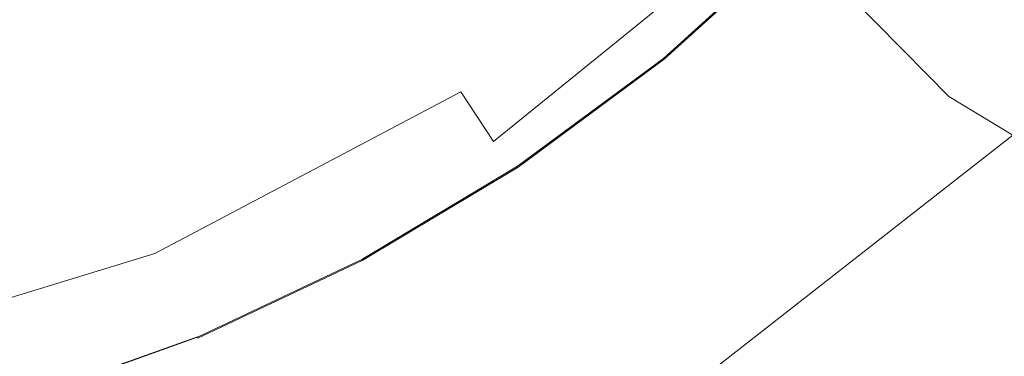
# Model space of a CAD drawing. Extents: x 2149 to 2749, y -1272 to -802.
# Drawn here: x 2459 to 2478, y -1101 to -1094 of the extents above; entities that cross this region are included whole.
import ezdxf

# ---------------------------------------------------------------- set-up
doc = ezdxf.new("R2010")
doc.units = 0
doc.header["$LTSCALE"] = 500
doc.header["$MEASUREMENT"] = 0
for name, color, linetype in [('EXC-CERAMIKA', 7, 'Continuous'), ('EXC-KOREK', 7, 'Continuous'), ('RESZTA-3D', 7, 'Continuous')]:
    doc.layers.add(name, color=color, linetype=linetype)

# ---------------------------------------------------------------- blocks, each defined once
blk = doc.blocks.new('CEAC-3919-605-WH_1093', base_point=(-27.954, 1.27, -133.5))
at = {"layer": 'EXC-CERAMIKA', "lineweight": 0}
for points, invisible_edges in [([(3.158, -285.388, -111.12), (-2.092, -290.51, -113.421), (-1.494, -291.117, -111.146), (3.158, -285.388, -111.12)], 15), ([(-1.494, -291.117, -111.146), (3.789, -285.816, -108.736), (3.158, -285.388, -111.12), (-1.494, -291.117, -111.146)], 15), ([(3.789, -285.816, -108.736), (-1.494, -291.117, -111.146), (-0.957, -291.662, -108.763), (3.789, -285.816, -108.736)], 15), ([(-0.957, -291.662, -108.763), (4.348, -286.195, -106.453), (3.789, -285.816, -108.736), (-0.957, -291.662, -108.763)], 15), ([(4.348, -286.195, -106.453), (-0.957, -291.662, -108.763), (-0.482, -292.143, -106.48), (4.348, -286.195, -106.453)], 15), ([(-0.072, -292.56, -104.505), (4.348, -286.195, -106.453), (-0.482, -292.143, -106.48), (-0.072, -292.56, -104.505)], 15), ([(4.348, -286.195, -106.453), (-0.072, -292.56, -104.505), (4.83, -286.523, -104.478), (4.348, -286.195, -106.453)], 15), ([(1.145, -293.301, -102.719), (4.83, -286.523, -104.478), (-0.072, -292.56, -104.505), (1.145, -293.301, -102.719)], 15), ([(-5.17, -287.386, -118.758), (-10.913, -290.143, -119.617), (-10.094, -291.388, -118.776), (-5.17, -287.386, -118.758)], 15), ([(-10.094, -291.388, -118.776), (-4.262, -288.308, -117.883), (-5.17, -287.386, -118.758), (-10.094, -291.388, -118.776)], 15), ([(-4.262, -288.308, -117.883), (-10.094, -291.388, -118.776), (-9.382, -292.469, -117.902), (-4.262, -288.308, -117.883)], 15), ([(-9.382, -292.469, -117.902), (-3.463, -289.118, -116.811), (-4.262, -288.308, -117.883), (-9.382, -292.469, -117.902)], 15), ([(-11.861, -288.704, -120.59), (-17.633, -289.625, -121.673), (-16.917, -291.384, -120.602), (-11.861, -288.704, -120.59)], 15), ([(-16.917, -291.384, -120.602), (-10.913, -290.143, -119.617), (-11.861, -288.704, -120.59), (-16.917, -291.384, -120.602)], 15), ([(-3.463, -289.118, -116.811), (-9.382, -292.469, -117.902), (-8.756, -293.419, -116.831), (-3.463, -289.118, -116.811)], 13), ([(-8.756, -293.419, -116.831), (-2.749, -289.843, -115.379), (-3.463, -289.118, -116.811), (-8.756, -293.419, -116.831)], 9), ([(-17.633, -289.625, -121.673), (-23.129, -289.204, -122.816), (-22.746, -291.186, -121.68), (-17.633, -289.625, -121.673)], 15), ([(-22.746, -291.186, -121.68), (-16.917, -291.384, -120.602), (-17.633, -289.625, -121.673), (-22.746, -291.186, -121.68)], 15), ([(-2.749, -289.843, -115.379), (-8.756, -293.419, -116.831), (-8.196, -294.27, -115.399), (-2.749, -289.843, -115.379)], 15), ([(-8.196, -294.27, -115.399), (-2.092, -290.51, -113.421), (-2.749, -289.843, -115.379), (-8.196, -294.27, -115.399)], 13), ([(-10.913, -290.143, -119.617), (-16.917, -291.384, -120.602), (-16.267, -292.981, -119.63), (-10.913, -290.143, -119.617)], 15), ([(-16.267, -292.981, -119.63), (-10.094, -291.388, -118.776), (-10.913, -290.143, -119.617), (-16.267, -292.981, -119.63)], 15), ([(-2.092, -290.51, -113.421), (-8.196, -294.27, -115.399), (-7.681, -295.052, -113.441), (-2.092, -290.51, -113.421)], 15), ([(-7.681, -295.052, -113.441), (-1.494, -291.117, -111.146), (-2.092, -290.51, -113.421), (-7.681, -295.052, -113.441)], 13), ([(-16.917, -291.384, -120.602), (-22.746, -291.186, -121.68), (-22.385, -293.053, -120.609), (-16.917, -291.384, -120.602)], 15), ([(-1.494, -291.117, -111.146), (-7.681, -295.052, -113.441), (-7.212, -295.763, -111.167), (-1.494, -291.117, -111.146)], 15), ([(-7.212, -295.763, -111.167), (-0.957, -291.662, -108.763), (-1.494, -291.117, -111.146), (-7.212, -295.763, -111.167)], 13), ([(-22.385, -293.053, -120.609), (-16.267, -292.981, -119.63), (-16.917, -291.384, -120.602), (-22.385, -293.053, -120.609)], 15), ([(-10.094, -291.388, -118.776), (-16.267, -292.981, -119.63), (-15.705, -294.362, -118.789), (-10.094, -291.388, -118.776)], 15), ([(-15.705, -294.362, -118.789), (-9.382, -292.469, -117.902), (-10.094, -291.388, -118.776), (-15.705, -294.362, -118.789)], 15), ([(-0.957, -291.662, -108.763), (-7.212, -295.763, -111.167), (-6.791, -296.403, -108.784), (-0.957, -291.662, -108.763)], 15), ([(-6.791, -296.403, -108.784), (-0.482, -292.143, -106.48), (-0.957, -291.662, -108.763), (-6.791, -296.403, -108.784)], 13), ([(-0.482, -292.143, -106.48), (-6.791, -296.403, -108.784), (-6.419, -296.968, -106.501), (-0.482, -292.143, -106.48)], 15), ([(-6.097, -297.457, -104.527), (-0.482, -292.143, -106.48), (-6.419, -296.968, -106.501), (-6.097, -297.457, -104.527)], 15), ([(-0.482, -292.143, -106.48), (-6.097, -297.457, -104.527), (-0.072, -292.56, -104.505), (-0.482, -292.143, -106.48)], 11), ([(-9.382, -292.469, -117.902), (-15.705, -294.362, -118.789), (-15.217, -295.562, -117.916), (-9.382, -292.469, -117.902)], 15), ([(-15.217, -295.562, -117.916), (-8.756, -293.419, -116.831), (-9.382, -292.469, -117.902), (-15.217, -295.562, -117.916)], 11), ([(-5.26, -298.318, -102.76), (-0.072, -292.56, -104.505), (-6.097, -297.457, -104.527), (-5.26, -298.318, -102.76)], 15), ([(-0.072, -292.56, -104.505), (-5.26, -298.318, -102.76), (1.145, -293.301, -102.719), (-0.072, -292.56, -104.505)], 11), ([(-16.267, -292.981, -119.63), (-22.385, -293.053, -120.609), (-22.057, -294.748, -119.638), (-16.267, -292.981, -119.63)], 15), ([(-22.057, -294.748, -119.638), (-15.705, -294.362, -118.789), (-16.267, -292.981, -119.63), (-22.057, -294.748, -119.638)], 15), ([(-3.344, -300.002, -101.096), (1.145, -293.301, -102.719), (-5.26, -298.318, -102.76), (-3.344, -300.002, -101.096)], 13), ([(1.145, -293.301, -102.719), (-3.344, -300.002, -101.096), (4.038, -294.758, -101.001), (1.145, -293.301, -102.719)], 15), ([(-8.756, -293.419, -116.831), (-15.217, -295.562, -117.916), (-14.788, -296.616, -116.845), (-8.756, -293.419, -116.831)], 15), ([(-14.788, -296.616, -116.845), (-8.196, -294.27, -115.399), (-8.756, -293.419, -116.831), (-14.788, -296.616, -116.845)], 15), ([(-15.705, -294.362, -118.789), (-22.057, -294.748, -119.638), (-21.773, -296.214, -118.797), (-15.705, -294.362, -118.789)], 15), ([(-21.773, -296.214, -118.797), (-15.217, -295.562, -117.916), (-15.705, -294.362, -118.789), (-21.773, -296.214, -118.797)], 15), ([(-8.196, -294.27, -115.399), (-14.788, -296.616, -116.845), (-14.404, -297.56, -115.413), (-8.196, -294.27, -115.399)], 15), ([(-14.404, -297.56, -115.413), (-7.681, -295.052, -113.441), (-8.196, -294.27, -115.399), (-14.404, -297.56, -115.413)], 15), ([(-0.772, -303.378, -99.525), (4.038, -294.758, -101.001), (-3.344, -300.002, -101.096), (-0.772, -303.378, -99.525)], 15), ([(4.038, -294.758, -101.001), (-0.772, -303.378, -99.525), (10.744, -297.964, -99.049), (4.038, -294.758, -101.001)], 15), ([(-7.681, -295.052, -113.441), (-14.404, -297.56, -115.413), (-14.05, -298.428, -113.456), (-7.681, -295.052, -113.441)], 15), ([(-14.05, -298.428, -113.456), (-7.212, -295.763, -111.167), (-7.681, -295.052, -113.441), (-14.05, -298.428, -113.456)], 15), ([(-15.217, -295.562, -117.916), (-21.773, -296.214, -118.797), (-21.527, -297.488, -117.924), (-15.217, -295.562, -117.916)], 11), ([(-21.527, -297.488, -117.924), (-14.788, -296.616, -116.845), (-15.217, -295.562, -117.916), (-21.527, -297.488, -117.924)], 15), ([(-7.212, -295.763, -111.167), (-14.05, -298.428, -113.456), (-13.729, -299.218, -111.182), (-7.212, -295.763, -111.167)], 15), ([(-13.729, -299.218, -111.182), (-6.791, -296.403, -108.784), (-7.212, -295.763, -111.167), (-13.729, -299.218, -111.182)], 15), ([(-6.791, -296.403, -108.784), (-13.729, -299.218, -111.182), (-13.44, -299.927, -108.8), (-6.791, -296.403, -108.784)], 15), ([(-13.44, -299.927, -108.8), (-6.419, -296.968, -106.501), (-6.791, -296.403, -108.784), (-13.44, -299.927, -108.8)], 15), ([(-14.788, -296.616, -116.845), (-21.527, -297.488, -117.924), (-21.31, -298.607, -116.854), (-14.788, -296.616, -116.845)], 15), ([(-21.31, -298.607, -116.854), (-14.404, -297.56, -115.413), (-14.788, -296.616, -116.845), (-21.31, -298.607, -116.854)], 15), ([(-6.419, -296.968, -106.501), (-13.44, -299.927, -108.8), (-13.185, -300.554, -106.517), (-6.419, -296.968, -106.501)], 15), ([(-12.964, -301.097, -104.544), (-6.419, -296.968, -106.501), (-13.185, -300.554, -106.517), (-12.964, -301.097, -104.544)], 15), ([(-6.419, -296.968, -106.501), (-12.964, -301.097, -104.544), (-6.097, -297.457, -104.527), (-6.419, -296.968, -106.501)], 15), ([(-12.535, -301.995, -102.801), (-6.097, -297.457, -104.527), (-12.964, -301.097, -104.544), (-12.535, -301.995, -102.801)], 15), ([(-6.097, -297.457, -104.527), (-12.535, -301.995, -102.801), (-5.26, -298.318, -102.76), (-6.097, -297.457, -104.527)], 15)]:
    blk.add_3dface(points, dxfattribs=dict(at, invisible_edges=invisible_edges))
at = {"layer": 'EXC-KOREK', "lineweight": 0}
for points, invisible_edges in [([(-16.01, -282.352, -111.291), (-13.481, -291.539, -111.251), (-16.077, -286.681, -111.273), (-16.01, -282.352, -111.291)], 15), ([(-13.481, -291.539, -111.251), (-16.01, -282.352, -111.291), (-10.904, -289.994, -111.251), (-13.481, -291.539, -111.251)], 15), ([(-19.025, -293.836, -111.251), (-19.183, -285.614, -111.282), (-16.196, -292.825, -111.251), (-19.025, -293.836, -111.251)], 15), ([(-16.077, -286.681, -111.273), (-16.196, -292.825, -111.251), (-19.183, -285.614, -111.282), (-16.077, -286.681, -111.273)], 15), ([(-16.196, -292.825, -111.251), (-16.077, -286.681, -111.273), (-13.481, -291.539, -111.251), (-16.196, -292.825, -111.251)], 15), ([(-8.49, -288.205, -111.251), (-11.735, -294.804, -111.225), (-10.904, -289.994, -111.251), (-8.49, -288.205, -111.251)], 15), ([(-11.735, -294.804, -111.225), (-8.49, -288.205, -111.251), (-6.141, -291.067, -111.225), (-11.735, -294.804, -111.225)], 15), ([(-3.599, -288.852, -109.36), (-6.643, -290.455, -108.954), (-6.1, -291.117, -109.36), (-3.599, -288.852, -109.36)], 15), ([(-3.645, -288.807, -111.225), (-5.686, -291.621, -111.21), (-6.141, -291.067, -111.225), (-3.645, -288.807, -111.225)], 15), ([(-6.1, -291.117, -109.36), (-3.225, -289.226, -109.616), (-3.599, -288.852, -109.36), (-6.1, -291.117, -109.36)], 15), ([(-5.686, -291.621, -111.21), (-3.645, -288.807, -111.225), (-3.137, -289.314, -111.21), (-5.686, -291.621, -111.21)], 15), ([(-3.225, -289.226, -109.616), (-6.1, -291.117, -109.36), (-5.765, -291.525, -109.616), (-3.225, -289.226, -109.616)], 15), ([(-5.765, -291.525, -109.616), (-3.026, -289.425, -109.76), (-3.225, -289.226, -109.616), (-5.765, -291.525, -109.616)], 15), ([(-3.137, -289.314, -111.21), (-5.52, -291.824, -111.192), (-5.686, -291.621, -111.21), (-3.137, -289.314, -111.21)], 15), ([(-5.52, -291.824, -111.192), (-3.137, -289.314, -111.21), (-2.952, -289.499, -111.192), (-5.52, -291.824, -111.192)], 15), ([(-3.026, -289.425, -109.76), (-5.765, -291.525, -109.616), (-5.587, -291.742, -109.76), (-3.026, -289.425, -109.76)], 15), ([(-5.587, -291.742, -109.76), (-2.946, -289.505, -109.832), (-3.026, -289.425, -109.76), (-5.587, -291.742, -109.76)], 15), ([(-2.946, -289.505, -109.832), (-5.587, -291.742, -109.76), (-5.514, -291.831, -109.832), (-2.946, -289.505, -109.832)], 15), ([(-2.952, -289.499, -111.192), (-5.501, -291.847, -111.168), (-5.52, -291.824, -111.192), (-2.952, -289.499, -111.192)], 15), ([(-5.514, -291.831, -109.832), (-2.926, -289.525, -109.869), (-2.946, -289.505, -109.832), (-5.514, -291.831, -109.832)], 9), ([(-2.926, -289.525, -109.869), (-5.514, -291.831, -109.832), (-5.497, -291.852, -109.869), (-2.926, -289.525, -109.869)], 15), ([(-5.501, -291.847, -111.168), (-2.952, -289.499, -111.192), (-2.931, -289.52, -111.168), (-5.501, -291.847, -111.168)], 15), ([(-2.931, -289.52, -111.168), (-5.486, -291.865, -111.137), (-5.501, -291.847, -111.168), (-2.931, -289.52, -111.168)], 11), ([(-5.497, -291.852, -109.869), (-2.911, -289.54, -109.909), (-2.926, -289.525, -109.869), (-5.497, -291.852, -109.869)], 13), ([(-2.911, -289.54, -109.909), (-5.497, -291.852, -109.869), (-5.483, -291.868, -109.909), (-2.911, -289.54, -109.909)], 15), ([(-5.486, -291.865, -111.137), (-2.931, -289.52, -111.168), (-2.914, -289.537, -111.137), (-5.486, -291.865, -111.137)], 13), ([(-2.914, -289.537, -111.137), (-5.475, -291.879, -111.088), (-5.486, -291.865, -111.137), (-2.914, -289.537, -111.137)], 15), ([(-5.483, -291.868, -109.909), (-2.9, -289.551, -109.966), (-2.911, -289.54, -109.909), (-5.483, -291.868, -109.909)], 13), ([(-5.475, -291.879, -111.088), (-2.914, -289.537, -111.137), (-2.902, -289.549, -111.088), (-5.475, -291.879, -111.088)], 13), ([(-7.346, -289.599, -108.44), (-10.614, -290.428, -107.857), (-9.902, -291.493, -108.44), (-7.346, -289.599, -108.44)], 15), ([(-9.902, -291.493, -108.44), (-6.643, -290.455, -108.954), (-7.346, -289.599, -108.44), (-9.902, -291.493, -108.44)], 15), ([(-2.9, -289.551, -109.966), (-5.483, -291.868, -109.909), (-5.473, -291.881, -109.966), (-2.9, -289.551, -109.966)], 15), ([(-2.902, -289.549, -111.088), (-5.467, -291.888, -111.01), (-5.475, -291.879, -111.088), (-2.902, -289.549, -111.088)], 15), ([(-5.473, -291.881, -109.966), (-2.892, -289.559, -110.048), (-2.9, -289.551, -109.966), (-5.473, -291.881, -109.966)], 13), ([(-2.892, -289.559, -110.048), (-5.473, -291.881, -109.966), (-5.466, -291.89, -110.048), (-2.892, -289.559, -110.048)], 15), ([(-5.467, -291.888, -111.01), (-2.902, -289.549, -111.088), (-2.893, -289.558, -111.01), (-5.467, -291.888, -111.01)], 13), ([(-2.893, -289.558, -111.01), (-5.461, -291.895, -110.893), (-5.467, -291.888, -111.01), (-2.893, -289.558, -111.01)], 15), ([(-5.466, -291.89, -110.048), (-2.886, -289.565, -110.169), (-2.892, -289.559, -110.048), (-5.466, -291.89, -110.048)], 13), ([(-2.886, -289.565, -110.169), (-5.466, -291.89, -110.048), (-5.461, -291.895, -110.169), (-2.886, -289.565, -110.169)], 15), ([(-5.461, -291.895, -110.893), (-2.893, -289.558, -111.01), (-2.887, -289.564, -110.893), (-5.461, -291.895, -110.893)], 13), ([(-2.887, -289.564, -110.893), (-5.458, -291.899, -110.726), (-5.461, -291.895, -110.893), (-2.887, -289.564, -110.893)], 15), ([(-5.461, -291.895, -110.169), (-2.883, -289.568, -110.339), (-2.886, -289.565, -110.169), (-5.461, -291.895, -110.169)], 13), ([(-2.883, -289.568, -110.339), (-5.461, -291.895, -110.169), (-5.458, -291.899, -110.339), (-2.883, -289.568, -110.339)], 15), ([(-5.458, -291.899, -110.726), (-2.887, -289.564, -110.893), (-2.883, -289.568, -110.726), (-5.458, -291.899, -110.726)], 13), ([(-2.883, -289.568, -110.726), (-5.457, -291.9, -110.533), (-5.458, -291.899, -110.726), (-2.883, -289.568, -110.726)], 15), ([(-5.458, -291.899, -110.339), (-2.882, -289.569, -110.533), (-2.883, -289.568, -110.339), (-5.458, -291.899, -110.339)], 13), ([(-2.882, -289.569, -110.533), (-5.458, -291.899, -110.339), (-5.457, -291.9, -110.533), (-2.882, -289.569, -110.533)], 15), ([(-5.457, -291.9, -110.533), (-2.883, -289.568, -110.726), (-2.882, -289.569, -110.533), (-5.457, -291.9, -110.533)], 13), ([(-10.904, -289.994, -111.251), (-11.735, -294.804, -111.225), (-13.481, -291.539, -111.251), (-10.904, -289.994, -111.251)], 15), ([(-17.059, -290.742, -106.654), (-20.091, -290.322, -106.078), (-19.68, -291.678, -106.654), (-17.059, -290.742, -106.654)], 15), ([(-10.614, -290.428, -107.857), (-13.884, -290.784, -107.248), (-13.235, -292, -107.857), (-10.614, -290.428, -107.857)], 15), ([(-13.235, -292, -107.857), (-9.902, -291.493, -108.44), (-10.614, -290.428, -107.857), (-13.235, -292, -107.857)], 15), ([(-6.643, -290.455, -108.954), (-9.902, -291.493, -108.44), (-9.287, -292.414, -108.954), (-6.643, -290.455, -108.954)], 15), ([(-9.287, -292.414, -108.954), (-6.1, -291.117, -109.36), (-6.643, -290.455, -108.954), (-9.287, -292.414, -108.954)], 15), ([(-19.68, -291.678, -106.654), (-16.524, -292.034, -107.248), (-17.059, -290.742, -106.654), (-19.68, -291.678, -106.654)], 15), ([(-13.884, -290.784, -107.248), (-17.059, -290.742, -106.654), (-16.524, -292.034, -107.248), (-13.884, -290.784, -107.248)], 15), ([(-16.524, -292.034, -107.248), (-13.235, -292, -107.857), (-13.884, -290.784, -107.248), (-16.524, -292.034, -107.248)], 15), ([(-6.141, -291.067, -111.225), (-8.847, -293.072, -111.225), (-11.735, -294.804, -111.225), (-6.141, -291.067, -111.225)], 15), ([(-6.1, -291.117, -109.36), (-9.287, -292.414, -108.954), (-8.811, -293.126, -109.36), (-6.1, -291.117, -109.36)], 15), ([(-6.141, -291.067, -111.225), (-8.449, -293.669, -111.21), (-8.847, -293.072, -111.225), (-6.141, -291.067, -111.225)], 15), ([(-8.811, -293.126, -109.36), (-5.765, -291.525, -109.616), (-6.1, -291.117, -109.36), (-8.811, -293.126, -109.36)], 15), ([(-8.449, -293.669, -111.21), (-6.141, -291.067, -111.225), (-5.686, -291.621, -111.21), (-8.449, -293.669, -111.21)], 15), ([(-13.481, -291.539, -111.251), (-11.735, -294.804, -111.225), (-16.196, -292.825, -111.251), (-13.481, -291.539, -111.251)], 15), ([(-9.902, -291.493, -108.44), (-13.235, -292, -107.857), (-12.631, -293.13, -108.44), (-9.902, -291.493, -108.44)], 15), ([(-12.631, -293.13, -108.44), (-9.287, -292.414, -108.954), (-9.902, -291.493, -108.44), (-12.631, -293.13, -108.44)], 15), ([(-5.765, -291.525, -109.616), (-8.811, -293.126, -109.36), (-8.518, -293.565, -109.616), (-5.765, -291.525, -109.616)], 15), ([(-8.518, -293.565, -109.616), (-5.587, -291.742, -109.76), (-5.765, -291.525, -109.616), (-8.518, -293.565, -109.616)], 15), ([(-16.524, -292.034, -107.248), (-19.68, -291.678, -106.654), (-19.274, -293.016, -107.248), (-16.524, -292.034, -107.248)], 15), ([(-5.587, -291.742, -109.76), (-8.518, -293.565, -109.616), (-8.361, -293.799, -109.76), (-5.587, -291.742, -109.76)], 15), ([(-5.686, -291.621, -111.21), (-8.303, -293.886, -111.192), (-8.449, -293.669, -111.21), (-5.686, -291.621, -111.21)], 15), ([(-8.361, -293.799, -109.76), (-5.514, -291.831, -109.832), (-5.587, -291.742, -109.76), (-8.361, -293.799, -109.76)], 15), ([(-8.303, -293.886, -111.192), (-5.686, -291.621, -111.21), (-5.52, -291.824, -111.192), (-8.303, -293.886, -111.192)], 15), ([(-5.514, -291.831, -109.832), (-8.361, -293.799, -109.76), (-8.298, -293.894, -109.832), (-5.514, -291.831, -109.832)], 15), ([(-5.52, -291.824, -111.192), (-8.286, -293.911, -111.168), (-8.303, -293.886, -111.192), (-5.52, -291.824, -111.192)], 15), ([(-8.298, -293.894, -109.832), (-5.497, -291.852, -109.869), (-5.514, -291.831, -109.832), (-8.298, -293.894, -109.832)], 11), ([(-5.497, -291.852, -109.869), (-8.298, -293.894, -109.832), (-8.283, -293.917, -109.869), (-5.497, -291.852, -109.869)], 15), ([(-8.286, -293.911, -111.168), (-5.52, -291.824, -111.192), (-5.501, -291.847, -111.168), (-8.286, -293.911, -111.168)], 15), ([(-5.501, -291.847, -111.168), (-8.273, -293.931, -111.137), (-8.286, -293.911, -111.168), (-5.501, -291.847, -111.168)], 11), ([(-8.283, -293.917, -109.869), (-5.483, -291.868, -109.909), (-5.497, -291.852, -109.869), (-8.283, -293.917, -109.869)], 15), ([(-5.483, -291.868, -109.909), (-8.283, -293.917, -109.869), (-8.271, -293.934, -109.909), (-5.483, -291.868, -109.909)], 15), ([(-8.273, -293.931, -111.137), (-5.501, -291.847, -111.168), (-5.486, -291.865, -111.137), (-8.273, -293.931, -111.137)], 15), ([(-5.486, -291.865, -111.137), (-8.264, -293.945, -111.088), (-8.273, -293.931, -111.137), (-5.486, -291.865, -111.137)], 15), ([(-8.271, -293.934, -109.909), (-5.473, -291.881, -109.966), (-5.483, -291.868, -109.909), (-8.271, -293.934, -109.909)], 15), ([(-5.473, -291.881, -109.966), (-8.271, -293.934, -109.909), (-8.262, -293.948, -109.966), (-5.473, -291.881, -109.966)], 15), ([(-8.264, -293.945, -111.088), (-5.486, -291.865, -111.137), (-5.475, -291.879, -111.088), (-8.264, -293.945, -111.088)], 15), ([(-5.475, -291.879, -111.088), (-8.257, -293.956, -111.01), (-8.264, -293.945, -111.088), (-5.475, -291.879, -111.088)], 15), ([(-8.262, -293.948, -109.966), (-5.466, -291.89, -110.048), (-5.473, -291.881, -109.966), (-8.262, -293.948, -109.966)], 15), ([(-5.466, -291.89, -110.048), (-8.262, -293.948, -109.966), (-8.256, -293.957, -110.048), (-5.466, -291.89, -110.048)], 15), ([(-8.257, -293.956, -111.01), (-5.475, -291.879, -111.088), (-5.467, -291.888, -111.01), (-8.257, -293.956, -111.01)], 15), ([(-5.467, -291.888, -111.01), (-8.252, -293.963, -110.893), (-8.257, -293.956, -111.01), (-5.467, -291.888, -111.01)], 15), ([(-8.256, -293.957, -110.048), (-5.461, -291.895, -110.169), (-5.466, -291.89, -110.048), (-8.256, -293.957, -110.048)], 15), ([(-5.461, -291.895, -110.169), (-8.256, -293.957, -110.048), (-8.252, -293.963, -110.169), (-5.461, -291.895, -110.169)], 15), ([(-8.252, -293.963, -110.893), (-5.467, -291.888, -111.01), (-5.461, -291.895, -110.893), (-8.252, -293.963, -110.893)], 15), ([(-5.461, -291.895, -110.893), (-8.249, -293.967, -110.726), (-8.252, -293.963, -110.893), (-5.461, -291.895, -110.893)], 15), ([(-8.252, -293.963, -110.169), (-5.458, -291.899, -110.339), (-5.461, -291.895, -110.169), (-8.252, -293.963, -110.169)], 15), ([(-5.458, -291.899, -110.339), (-8.252, -293.963, -110.169), (-8.249, -293.967, -110.339), (-5.458, -291.899, -110.339)], 15), ([(-8.249, -293.967, -110.726), (-5.461, -291.895, -110.893), (-5.458, -291.899, -110.726), (-8.249, -293.967, -110.726)], 15), ([(-5.458, -291.899, -110.726), (-8.248, -293.968, -110.533), (-8.249, -293.967, -110.726), (-5.458, -291.899, -110.726)], 15), ([(-8.249, -293.967, -110.339), (-5.457, -291.9, -110.533), (-5.458, -291.899, -110.339), (-8.249, -293.967, -110.339)], 15), ([(-5.457, -291.9, -110.533), (-8.249, -293.967, -110.339), (-8.248, -293.968, -110.533), (-5.457, -291.9, -110.533)], 15), ([(-8.248, -293.968, -110.533), (-5.458, -291.899, -110.726), (-5.457, -291.9, -110.533), (-8.248, -293.968, -110.533)], 15), ([(-19.274, -293.016, -107.248), (-15.996, -293.308, -107.857), (-16.524, -292.034, -107.248), (-19.274, -293.016, -107.248)], 15), ([(-13.235, -292, -107.857), (-16.524, -292.034, -107.248), (-15.996, -293.308, -107.857), (-13.235, -292, -107.857)], 15), ([(-15.996, -293.308, -107.857), (-12.631, -293.13, -108.44), (-13.235, -292, -107.857), (-15.996, -293.308, -107.857)], 15), ([(-9.287, -292.414, -108.954), (-12.631, -293.13, -108.44), (-12.109, -294.106, -108.954), (-9.287, -292.414, -108.954)], 15), ([(-12.109, -294.106, -108.954), (-8.811, -293.126, -109.36), (-9.287, -292.414, -108.954), (-12.109, -294.106, -108.954)], 15), ([(-19.025, -293.836, -111.251), (-16.196, -292.825, -111.251), (-11.735, -294.804, -111.225), (-19.025, -293.836, -111.251)], 15), ([(-15.996, -293.308, -107.857), (-19.274, -293.016, -107.248), (-18.873, -294.335, -107.857), (-15.996, -293.308, -107.857)], 15), ([(-8.847, -293.072, -111.225), (-11.397, -295.437, -111.21), (-11.735, -294.804, -111.225), (-8.847, -293.072, -111.225)], 15), ([(-11.397, -295.437, -111.21), (-8.847, -293.072, -111.225), (-8.449, -293.669, -111.21), (-11.397, -295.437, -111.21)], 15), ([(-12.631, -293.13, -108.44), (-15.996, -293.308, -107.857), (-15.506, -294.492, -108.44), (-12.631, -293.13, -108.44)], 15), ([(-15.506, -294.492, -108.44), (-12.109, -294.106, -108.954), (-12.631, -293.13, -108.44), (-15.506, -294.492, -108.44)], 15), ([(-8.811, -293.126, -109.36), (-12.109, -294.106, -108.954), (-11.705, -294.862, -109.36), (-8.811, -293.126, -109.36)], 15), ([(-11.705, -294.862, -109.36), (-8.518, -293.565, -109.616), (-8.811, -293.126, -109.36), (-11.705, -294.862, -109.36)], 15), ([(-18.873, -294.335, -107.857), (-15.506, -294.492, -108.44), (-15.996, -293.308, -107.857), (-18.873, -294.335, -107.857)], 15), ([(-8.518, -293.565, -109.616), (-11.705, -294.862, -109.36), (-11.456, -295.328, -109.616), (-8.518, -293.565, -109.616)], 15), ([(-11.456, -295.328, -109.616), (-8.361, -293.799, -109.76), (-8.518, -293.565, -109.616), (-11.456, -295.328, -109.616)], 15), ([(-8.449, -293.669, -111.21), (-11.274, -295.668, -111.192), (-11.397, -295.437, -111.21), (-8.449, -293.669, -111.21)], 15), ([(-11.274, -295.668, -111.192), (-8.449, -293.669, -111.21), (-8.303, -293.886, -111.192), (-11.274, -295.668, -111.192)], 15), ([(-24.549, -298.691, -111.225), (-19.025, -293.836, -111.251), (-17.742, -298.065, -111.21), (-24.549, -298.691, -111.225)], 15), ([(-11.735, -294.804, -111.225), (-17.742, -298.065, -111.21), (-19.025, -293.836, -111.251), (-11.735, -294.804, -111.225)], 15), ([(-8.361, -293.799, -109.76), (-11.456, -295.328, -109.616), (-11.323, -295.576, -109.76), (-8.361, -293.799, -109.76)], 15), ([(-11.323, -295.576, -109.76), (-8.298, -293.894, -109.832), (-8.361, -293.799, -109.76), (-11.323, -295.576, -109.76)], 15), ([(-8.298, -293.894, -109.832), (-11.323, -295.576, -109.76), (-11.27, -295.676, -109.832), (-8.298, -293.894, -109.832)], 15), ([(-8.303, -293.886, -111.192), (-11.26, -295.695, -111.168), (-11.274, -295.668, -111.192), (-8.303, -293.886, -111.192)], 15), ([(-11.27, -295.676, -109.832), (-8.283, -293.917, -109.869), (-8.298, -293.894, -109.832), (-11.27, -295.676, -109.832)], 11), ([(-8.283, -293.917, -109.869), (-11.27, -295.676, -109.832), (-11.257, -295.7, -109.869), (-8.283, -293.917, -109.869)], 15), ([(-11.26, -295.695, -111.168), (-8.303, -293.886, -111.192), (-8.286, -293.911, -111.168), (-11.26, -295.695, -111.168)], 15), ([(-8.286, -293.911, -111.168), (-11.248, -295.715, -111.137), (-11.26, -295.695, -111.168), (-8.286, -293.911, -111.168)], 11), ([(-11.257, -295.7, -109.869), (-8.271, -293.934, -109.909), (-8.283, -293.917, -109.869), (-11.257, -295.7, -109.869)], 15), ([(-8.271, -293.934, -109.909), (-11.257, -295.7, -109.869), (-11.247, -295.719, -109.909), (-8.271, -293.934, -109.909)], 15), ([(-11.248, -295.715, -111.137), (-8.286, -293.911, -111.168), (-8.273, -293.931, -111.137), (-11.248, -295.715, -111.137)], 15), ([(-8.273, -293.931, -111.137), (-11.24, -295.731, -111.088), (-11.248, -295.715, -111.137), (-8.273, -293.931, -111.137)], 15), ([(-11.247, -295.719, -109.909), (-8.262, -293.948, -109.966), (-8.271, -293.934, -109.909), (-11.247, -295.719, -109.909)], 15), ([(-8.262, -293.948, -109.966), (-11.247, -295.719, -109.909), (-11.239, -295.733, -109.966), (-8.262, -293.948, -109.966)], 15), ([(-11.24, -295.731, -111.088), (-8.273, -293.931, -111.137), (-8.264, -293.945, -111.088), (-11.24, -295.731, -111.088)], 15), ([(-8.264, -293.945, -111.088), (-11.234, -295.742, -111.01), (-11.24, -295.731, -111.088), (-8.264, -293.945, -111.088)], 15), ([(-11.239, -295.733, -109.966), (-8.256, -293.957, -110.048), (-8.262, -293.948, -109.966), (-11.239, -295.733, -109.966)], 15), ([(-8.256, -293.957, -110.048), (-11.239, -295.733, -109.966), (-11.234, -295.743, -110.048), (-8.256, -293.957, -110.048)], 15), ([(-11.234, -295.742, -111.01), (-8.264, -293.945, -111.088), (-8.257, -293.956, -111.01), (-11.234, -295.742, -111.01)], 15), ([(-8.257, -293.956, -111.01), (-11.23, -295.749, -110.893), (-11.234, -295.742, -111.01), (-8.257, -293.956, -111.01)], 15), ([(-11.234, -295.743, -110.048), (-8.252, -293.963, -110.169), (-8.256, -293.957, -110.048), (-11.234, -295.743, -110.048)], 15), ([(-8.252, -293.963, -110.169), (-11.234, -295.743, -110.048), (-11.23, -295.75, -110.169), (-8.252, -293.963, -110.169)], 15), ([(-11.23, -295.749, -110.893), (-8.257, -293.956, -111.01), (-8.252, -293.963, -110.893), (-11.23, -295.749, -110.893)], 15), ([(-11.23, -295.75, -110.169), (-8.249, -293.967, -110.339), (-8.252, -293.963, -110.169), (-11.23, -295.75, -110.169)], 15), ([(-8.252, -293.963, -110.893), (-11.228, -295.754, -110.726), (-11.23, -295.749, -110.893), (-8.252, -293.963, -110.893)], 15), ([(-8.249, -293.967, -110.339), (-11.23, -295.75, -110.169), (-11.228, -295.754, -110.339), (-8.249, -293.967, -110.339)], 15), ([(-11.228, -295.754, -110.726), (-8.252, -293.963, -110.893), (-8.249, -293.967, -110.726), (-11.228, -295.754, -110.726)], 15), ([(-11.228, -295.754, -110.339), (-8.248, -293.968, -110.533), (-8.249, -293.967, -110.339), (-11.228, -295.754, -110.339)], 15), ([(-8.249, -293.967, -110.726), (-11.227, -295.755, -110.533), (-11.228, -295.754, -110.726), (-8.249, -293.967, -110.726)], 15), ([(-8.248, -293.968, -110.533), (-11.228, -295.754, -110.339), (-11.227, -295.755, -110.533), (-8.248, -293.968, -110.533)], 15), ([(-11.227, -295.755, -110.533), (-8.249, -293.967, -110.726), (-8.248, -293.968, -110.533), (-11.227, -295.755, -110.533)], 15), ([(-12.109, -294.106, -108.954), (-15.506, -294.492, -108.44), (-15.082, -295.515, -108.954), (-12.109, -294.106, -108.954)], 15), ([(-15.082, -295.515, -108.954), (-11.705, -294.862, -109.36), (-12.109, -294.106, -108.954), (-15.082, -295.515, -108.954)], 15), ([(-15.506, -294.492, -108.44), (-18.873, -294.335, -107.857), (-18.501, -295.561, -108.44), (-15.506, -294.492, -108.44)], 15), ([(-18.501, -295.561, -108.44), (-15.082, -295.515, -108.954), (-15.506, -294.492, -108.44), (-18.501, -295.561, -108.44)], 15), ([(-11.735, -294.804, -111.225), (-14.504, -296.909, -111.21), (-17.742, -298.065, -111.21), (-11.735, -294.804, -111.225)], 15), ([(-14.504, -296.909, -111.21), (-11.735, -294.804, -111.225), (-11.397, -295.437, -111.21), (-14.504, -296.909, -111.21)], 15), ([(-11.705, -294.862, -109.36), (-15.082, -295.515, -108.954), (-14.754, -296.306, -109.36), (-11.705, -294.862, -109.36)], 15), ([(-14.754, -296.306, -109.36), (-11.456, -295.328, -109.616), (-11.705, -294.862, -109.36), (-14.754, -296.306, -109.36)], 15), ([(-11.456, -295.328, -109.616), (-14.754, -296.306, -109.36), (-14.552, -296.794, -109.616), (-11.456, -295.328, -109.616)], 15), ([(-14.552, -296.794, -109.616), (-11.323, -295.576, -109.76), (-11.456, -295.328, -109.616), (-14.552, -296.794, -109.616)], 15), ([(-15.082, -295.515, -108.954), (-18.501, -295.561, -108.44), (-18.18, -296.621, -108.954), (-15.082, -295.515, -108.954)], 15), ([(-18.18, -296.621, -108.954), (-14.754, -296.306, -109.36), (-15.082, -295.515, -108.954), (-18.18, -296.621, -108.954)], 15), ([(-11.397, -295.437, -111.21), (-14.404, -297.151, -111.192), (-14.504, -296.909, -111.21), (-11.397, -295.437, -111.21)], 15), ([(-14.404, -297.151, -111.192), (-11.397, -295.437, -111.21), (-11.274, -295.668, -111.192), (-14.404, -297.151, -111.192)], 15), ([(-11.323, -295.576, -109.76), (-14.552, -296.794, -109.616), (-14.444, -297.054, -109.76), (-11.323, -295.576, -109.76)], 15), ([(-14.444, -297.054, -109.76), (-11.27, -295.676, -109.832), (-11.323, -295.576, -109.76), (-14.444, -297.054, -109.76)], 15), ([(-11.27, -295.676, -109.832), (-14.444, -297.054, -109.76), (-14.401, -297.159, -109.832), (-11.27, -295.676, -109.832)], 15), ([(-11.274, -295.668, -111.192), (-14.392, -297.179, -111.168), (-14.404, -297.151, -111.192), (-11.274, -295.668, -111.192)], 15), ([(-14.401, -297.159, -109.832), (-11.257, -295.7, -109.869), (-11.27, -295.676, -109.832), (-14.401, -297.159, -109.832)], 11), ([(-11.257, -295.7, -109.869), (-14.401, -297.159, -109.832), (-14.39, -297.185, -109.869), (-11.257, -295.7, -109.869)], 15), ([(-14.392, -297.179, -111.168), (-11.274, -295.668, -111.192), (-11.26, -295.695, -111.168), (-14.392, -297.179, -111.168)], 15), ([(-11.26, -295.695, -111.168), (-14.383, -297.2, -111.137), (-14.392, -297.179, -111.168), (-11.26, -295.695, -111.168)], 11), ([(-14.39, -297.185, -109.869), (-11.247, -295.719, -109.909), (-11.257, -295.7, -109.869), (-14.39, -297.185, -109.869)], 15), ([(-11.247, -295.719, -109.909), (-14.39, -297.185, -109.869), (-14.382, -297.204, -109.909), (-11.247, -295.719, -109.909)], 15), ([(-14.383, -297.2, -111.137), (-11.26, -295.695, -111.168), (-11.248, -295.715, -111.137), (-14.383, -297.2, -111.137)], 15), ([(-11.248, -295.715, -111.137), (-14.377, -297.217, -111.088), (-14.383, -297.2, -111.137), (-11.248, -295.715, -111.137)], 15), ([(-14.382, -297.204, -109.909), (-11.239, -295.733, -109.966), (-11.247, -295.719, -109.909), (-14.382, -297.204, -109.909)], 15), ([(-11.239, -295.733, -109.966), (-14.382, -297.204, -109.909), (-14.376, -297.219, -109.966), (-11.239, -295.733, -109.966)], 15), ([(-14.377, -297.217, -111.088), (-11.248, -295.715, -111.137), (-11.24, -295.731, -111.088), (-14.377, -297.217, -111.088)], 15), ([(-11.24, -295.731, -111.088), (-14.372, -297.228, -111.01), (-14.377, -297.217, -111.088), (-11.24, -295.731, -111.088)], 15), ([(-14.376, -297.219, -109.966), (-11.234, -295.743, -110.048), (-11.239, -295.733, -109.966), (-14.376, -297.219, -109.966)], 15), ([(-11.234, -295.743, -110.048), (-14.376, -297.219, -109.966), (-14.371, -297.23, -110.048), (-11.234, -295.743, -110.048)], 15), ([(-14.372, -297.228, -111.01), (-11.24, -295.731, -111.088), (-11.234, -295.742, -111.01), (-14.372, -297.228, -111.01)], 15), ([(-11.234, -295.742, -111.01), (-14.369, -297.236, -110.893), (-14.372, -297.228, -111.01), (-11.234, -295.742, -111.01)], 15), ([(-14.371, -297.23, -110.048), (-11.23, -295.75, -110.169), (-11.234, -295.743, -110.048), (-14.371, -297.23, -110.048)], 15), ([(-14.369, -297.236, -110.893), (-11.234, -295.742, -111.01), (-11.23, -295.749, -110.893), (-14.369, -297.236, -110.893)], 15), ([(-11.23, -295.75, -110.169), (-14.371, -297.23, -110.048), (-14.368, -297.237, -110.169), (-11.23, -295.75, -110.169)], 15), ([(-11.23, -295.749, -110.893), (-14.367, -297.241, -110.726), (-14.369, -297.236, -110.893), (-11.23, -295.749, -110.893)], 15), ([(-14.368, -297.237, -110.169), (-11.228, -295.754, -110.339), (-11.23, -295.75, -110.169), (-14.368, -297.237, -110.169)], 15), ([(-11.228, -295.754, -110.339), (-14.368, -297.237, -110.169), (-14.367, -297.241, -110.339), (-11.228, -295.754, -110.339)], 15), ([(-14.367, -297.241, -110.726), (-11.23, -295.749, -110.893), (-11.228, -295.754, -110.726), (-14.367, -297.241, -110.726)], 15), ([(-14.367, -297.241, -110.339), (-11.227, -295.755, -110.533), (-11.228, -295.754, -110.339), (-14.367, -297.241, -110.339)], 15), ([(-11.228, -295.754, -110.726), (-14.366, -297.242, -110.533), (-14.367, -297.241, -110.726), (-11.228, -295.754, -110.726)], 15), ([(-11.227, -295.755, -110.533), (-14.367, -297.241, -110.339), (-14.366, -297.242, -110.533), (-11.227, -295.755, -110.533)], 15), ([(-14.366, -297.242, -110.533), (-11.228, -295.754, -110.726), (-11.227, -295.755, -110.533), (-14.366, -297.242, -110.533)], 15), ([(-14.754, -296.306, -109.36), (-18.18, -296.621, -108.954), (-17.931, -297.441, -109.36), (-14.754, -296.306, -109.36)], 15), ([(-17.931, -297.441, -109.36), (-14.552, -296.794, -109.616), (-14.754, -296.306, -109.36), (-17.931, -297.441, -109.36)], 15), ([(-14.552, -296.794, -109.616), (-17.931, -297.441, -109.36), (-17.778, -297.946, -109.616), (-14.552, -296.794, -109.616)], 15), ([(-17.778, -297.946, -109.616), (-14.444, -297.054, -109.76), (-14.552, -296.794, -109.616), (-17.778, -297.946, -109.616)], 15), ([(-14.444, -297.054, -109.76), (-17.778, -297.946, -109.616), (-17.696, -298.215, -109.76), (-14.444, -297.054, -109.76)], 15), ([(-14.504, -296.909, -111.21), (-17.666, -298.316, -111.192), (-17.742, -298.065, -111.21), (-14.504, -296.909, -111.21)], 15), ([(-17.696, -298.215, -109.76), (-14.401, -297.159, -109.832), (-14.444, -297.054, -109.76), (-17.696, -298.215, -109.76)], 15), ([(-17.666, -298.316, -111.192), (-14.504, -296.909, -111.21), (-14.404, -297.151, -111.192), (-17.666, -298.316, -111.192)], 15), ([(-14.401, -297.159, -109.832), (-17.696, -298.215, -109.76), (-17.663, -298.324, -109.832), (-14.401, -297.159, -109.832)], 15), ([(-14.404, -297.151, -111.192), (-17.657, -298.345, -111.168), (-17.666, -298.316, -111.192), (-14.404, -297.151, -111.192)], 11), ([(-17.663, -298.324, -109.832), (-14.39, -297.185, -109.869), (-14.401, -297.159, -109.832), (-17.663, -298.324, -109.832)], 11), ([(-14.39, -297.185, -109.869), (-17.663, -298.324, -109.832), (-17.655, -298.351, -109.869), (-14.39, -297.185, -109.869)], 15), ([(-17.657, -298.345, -111.168), (-14.404, -297.151, -111.192), (-14.392, -297.179, -111.168), (-17.657, -298.345, -111.168)], 13), ([(-14.392, -297.179, -111.168), (-17.65, -298.367, -111.137), (-17.657, -298.345, -111.168), (-14.392, -297.179, -111.168)], 15), ([(-17.655, -298.351, -109.869), (-14.382, -297.204, -109.909), (-14.39, -297.185, -109.869), (-17.655, -298.351, -109.869)], 15), ([(-14.382, -297.204, -109.909), (-17.655, -298.351, -109.869), (-17.649, -298.371, -109.909), (-14.382, -297.204, -109.909)], 15), ([(-17.65, -298.367, -111.137), (-14.392, -297.179, -111.168), (-14.383, -297.2, -111.137), (-17.65, -298.367, -111.137)], 15), ([(-14.383, -297.2, -111.137), (-17.645, -298.384, -111.088), (-17.65, -298.367, -111.137), (-14.383, -297.2, -111.137)], 15), ([(-17.649, -298.371, -109.909), (-14.376, -297.219, -109.966), (-14.382, -297.204, -109.909), (-17.649, -298.371, -109.909)], 15), ([(-14.376, -297.219, -109.966), (-17.649, -298.371, -109.909), (-17.644, -298.387, -109.966), (-14.376, -297.219, -109.966)], 15), ([(-17.645, -298.384, -111.088), (-14.383, -297.2, -111.137), (-14.377, -297.217, -111.088), (-17.645, -298.384, -111.088)], 15), ([(-14.377, -297.217, -111.088), (-17.642, -298.396, -111.01), (-17.645, -298.384, -111.088), (-14.377, -297.217, -111.088)], 15), ([(-17.644, -298.387, -109.966), (-14.371, -297.23, -110.048), (-14.376, -297.219, -109.966), (-17.644, -298.387, -109.966)], 15), ([(-14.371, -297.23, -110.048), (-17.644, -298.387, -109.966), (-17.641, -298.398, -110.048), (-14.371, -297.23, -110.048)], 15), ([(-17.642, -298.396, -111.01), (-14.377, -297.217, -111.088), (-14.372, -297.228, -111.01), (-17.642, -298.396, -111.01)], 15), ([(-14.372, -297.228, -111.01), (-17.639, -298.404, -110.893), (-17.642, -298.396, -111.01), (-14.372, -297.228, -111.01)], 15), ([(-17.641, -298.398, -110.048), (-14.368, -297.237, -110.169), (-14.371, -297.23, -110.048), (-17.641, -298.398, -110.048)], 15), ([(-14.368, -297.237, -110.169), (-17.641, -298.398, -110.048), (-17.639, -298.405, -110.169), (-14.368, -297.237, -110.169)], 15), ([(-17.639, -298.404, -110.893), (-14.372, -297.228, -111.01), (-14.369, -297.236, -110.893), (-17.639, -298.404, -110.893)], 15), ([(-14.369, -297.236, -110.893), (-17.638, -298.409, -110.726), (-17.639, -298.404, -110.893), (-14.369, -297.236, -110.893)], 15), ([(-17.639, -298.405, -110.169), (-14.367, -297.241, -110.339), (-14.368, -297.237, -110.169), (-17.639, -298.405, -110.169)], 15), ([(-14.367, -297.241, -110.339), (-17.639, -298.405, -110.169), (-17.638, -298.409, -110.339), (-14.367, -297.241, -110.339)], 15), ([(-17.638, -298.409, -110.726), (-14.369, -297.236, -110.893), (-14.367, -297.241, -110.726), (-17.638, -298.409, -110.726)], 15), ([(-14.367, -297.241, -110.726), (-17.637, -298.411, -110.533), (-17.638, -298.409, -110.726), (-14.367, -297.241, -110.726)], 15), ([(-17.638, -298.409, -110.339), (-14.366, -297.242, -110.533), (-14.367, -297.241, -110.339), (-17.638, -298.409, -110.339)], 15), ([(-14.366, -297.242, -110.533), (-17.638, -298.409, -110.339), (-17.637, -298.411, -110.533), (-14.366, -297.242, -110.533)], 15), ([(-17.637, -298.411, -110.533), (-14.367, -297.241, -110.726), (-14.366, -297.242, -110.533), (-17.637, -298.411, -110.533)], 15), ([(-21.205, -298.259, -109.36), (-17.778, -297.946, -109.616), (-17.931, -297.441, -109.36), (-21.205, -298.259, -109.36)], 15)]:
    blk.add_3dface(points, dxfattribs=dict(at, invisible_edges=invisible_edges))

msp = doc.modelspace()

# ---------------------------------------------------------------- block references
at = {"layer": 'RESZTA-3D', "color": 7, "lineweight": 0}
msp.add_blockref('CEAC-3919-605-WH_1093', (2449, -802, 800), dxfattribs=at)

doc.saveas('drawing.dxf')
